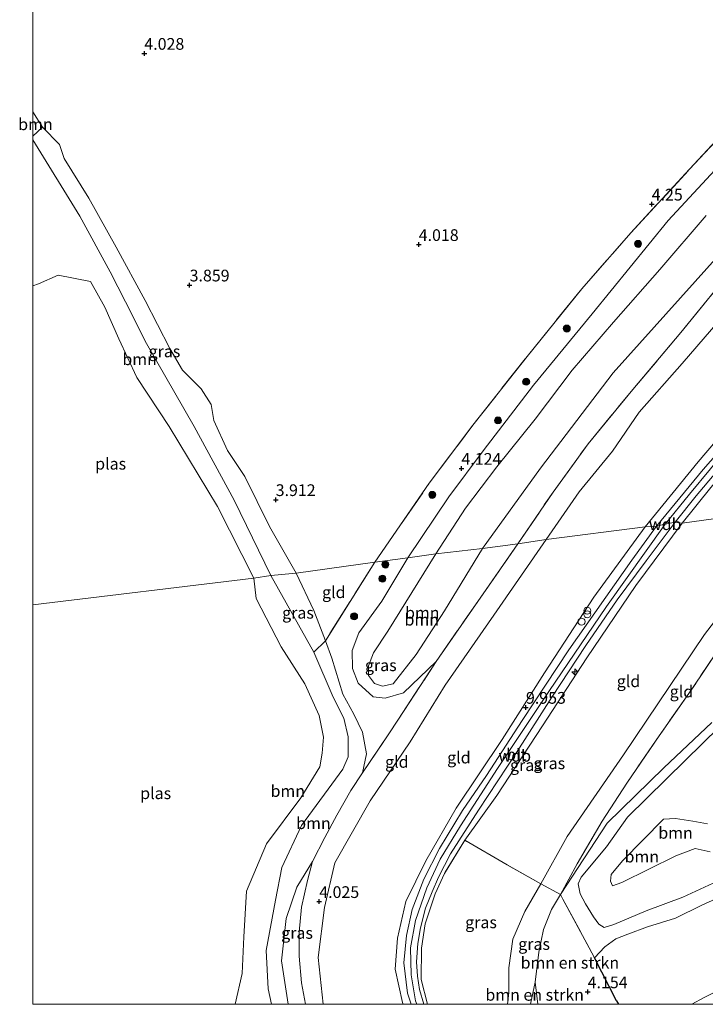
# Model space of a CAD drawing. Units: metres. Extents: x 149990 to 160005, y 424998 to 431251.
# Drawn here: x 149997 to 150143, y 425000 to 425210 of the extents above; entities that cross this region are included whole.
import ezdxf
from ezdxf.enums import TextEntityAlignment as Align

# ---------------------------------------------------------------- set-up
doc = ezdxf.new("R2010")
doc.units = ezdxf.units.M
doc.linetypes.add('IE-TERREINAFSCHEIDING', pattern=[10, 8, -2])
doc.layers.get('0').update_dxf_attribs({"lineweight": 25})
for name, color, linetype, lineweight in [('B-ME-AL-OVERIG-S-B1', 7, 'Continuous', 18), ('B-ME-GR-BOMENSTRUIKEN-GV-B6', 93, 'Continuous', 18), ('B-ME-GR-BOOM-GV-B6', 93, 'Continuous', 18), ('B-ME-GR-BOOM-S-B1', 93, 'Continuous', 18), ('B-ME-GW-HOOGTEPUNT-S-B1', 10, 'Continuous', 25), ('B-ME-GW-KRUINLIJN-L-B1', 93, 'Continuous', 18), ('B-ME-GW-TEENLIJN-L-B1', 93, 'Continuous', 18), ('B-ME-IE-GRASLAND-GV-B6', 93, 'Continuous', 18), ('B-ME-IE-GRONDWERKLIJN-GROND_INGERICHT-GV-B6', 253, 'Continuous', 18), ('B-ME-IE-HULPGEOMETRIE-L-B1', 53, 'Continuous', 18), ('B-ME-IE-INRICHTINGSELEMENT-S-B1', 253, 'Continuous', 18), ('B-ME-IE-TERREINAFSCHEIDING-DOORGANG-L-B1', 8, 'IE-TERREINAFSCHEIDING-KUNSTMATIG-OPEN', 18), ('B-ME-IE-TERREINAFSCHEIDING-HAAGRASTER-L-B1', 10, 'Continuous', 25), ('B-ME-IE-TERREINAFSCHEIDING-RASTERHEKWERK-L-B1', 8, 'IE-TERREINAFSCHEIDING', 18), ('B-ME-OG-WATER-GV-B6', 153, 'Continuous', 18), ('B-ME-VH-VERH_SOORT-BITUMEN-GV-B6', 8, 'IE-TERREINAFSCHEIDING-NATUURLIJK-HOUTWAL', 18)]:
    doc.layers.add(name, color=color, linetype=linetype, lineweight=lineweight)
doc.styles.add('NLCS-ISO', font='NLCS-ISO.TTF')
doc.linetypes.add('IE-TERREINAFSCHEIDING-KUNSTMATIG-OPEN', pattern='A,7,-1.5,[67,NLCS.SHX,S=0.75,R=0,X=0,Y=0],-1.5', length=10)
doc.linetypes.add('IE-TERREINAFSCHEIDING-NATUURLIJK-HOUTWAL', pattern='A,7,-1.5,[67,NLCS.SHX,S=0.75,R=45,X=0,Y=0],-1.5,7,-1.5,[70,NLCS.SHX,S=0.75,R=0,X=0,Y=0],-1.5', length=20)

# ---------------------------------------------------------------- blocks, each defined once
blk = doc.blocks.new('d39dz_FeatureWriter_4_9_FMEBLOCK3')
at = {"layer": 'B-ME-GW-TEENLIJN-L-B1'}
blk.add_line((-34.09, -6.46, 4.16), (-34.63, -1.76, 4.11), dxfattribs=at)
blk.add_polyline3d([(34.63, 4.08, 7.05), (31.81, 5.82, 5.48), (29.04, 6.46, 5.14), (24.94, 5.92, 4.9), (16.81, 3.17, 4.95), (10.06, -0.61, 4.96), (1.39, -5, 5), (-1.22, -6.46, 5)], dxfattribs=at)
blk = doc.blocks.new('d39dz_FeatureWriter_4_9_FMEBLOCK21')
at = {"layer": 'B-ME-GW-TEENLIJN-L-B1'}
blk.add_line((-34.09, -6.46, 4.16), (-34.63, -1.76, 4.11), dxfattribs=at)
blk.add_polyline3d([(34.63, 4.08, 7.05), (31.81, 5.82, 5.48), (29.04, 6.46, 5.14), (24.94, 5.92, 4.9), (16.81, 3.17, 4.95), (10.06, -0.61, 4.96), (1.39, -5, 5), (-1.22, -6.46, 5)], dxfattribs=at)
blk = doc.blocks.new('dtb')
blk.add_circle((0, 0), 0.75)
blk = doc.blocks.new('prullenbak')
for centre in [(-0.375, 0), (0.375, 0)]:
    blk.add_circle(centre, 0.75)
blk = doc.blocks.new('boom')
blk.add_hatch(color=256).paths.add_polyline_path([(-0.75, 0, 1), (0.75, 0, 1)])
blk.add_circle((0, 0), 0.75)
blk = doc.blocks.new('hecto')
for p, q in [((0, 0.625), (-0.625, 0)), ((0, -0.625), (0, 0.625)), ((-0.625, 0), (0.625, 0)), ((0.625, 0), (0, -0.625))]:
    blk.add_line(p, q)
blk = doc.blocks.new('hoogtepunt')
for p, q in [((-0.5, 0), (0.5, 0)), ((0, 0.5), (0, -0.5))]:
    blk.add_line(p, q)

msp = doc.modelspace()

# ---------------------------------------------------------------- linework, layer by layer
at = {"layer": 'B-ME-GR-BOMENSTRUIKEN-GV-B6'}
for points in [[(150107.72, 425000, 4.16), (150107.18, 425004.69, 4.11), (150107.95, 425011.1, 4.07), (150108.93, 425015.93, 4.03), (150110.66, 425020.19, 3.99), (150112.56, 425023.44, 3.96), (150113.05, 425022.43, 4.07), (150118.68, 425012.03, 4.24), (150119.83, 425009.92, 4.17), (150124.52, 425000.77, 4.47), (150124.92, 425000, 4.53), (150107.72, 425000, 4.16)], [(150107.72, 425000, 4.16), (150107.18, 425004.69, 4.11), (150107.95, 425011.1, 4.07), (150108.93, 425015.93, 4.03), (150110.66, 425020.19, 3.99), (150112.56, 425023.44, 3.96), (150113.05, 425022.43, 4.07), (150118.68, 425012.03, 4.24), (150119.83, 425009.92, 4.17), (150124.52, 425000.77, 4.47), (150124.92, 425000, 4.53), (150107.72, 425000, 4.16)], [(150106.19, 425000, 4.71), (150107.18, 425004.69, 4.11), (150107.72, 425000, 4.16), (150106.19, 425000, 4.71)], [(150106.19, 425000, 4.71), (150107.18, 425004.69, 4.11), (150107.72, 425000, 4.16), (150106.19, 425000, 4.71)]]:
    msp.add_polyline3d(points, dxfattribs=at)
at = {"layer": 'B-ME-GR-BOOM-GV-B6'}
for points in [[(150000, 425190.37, 3.54), (150002.09, 425187.11, 3.54), (150000, 425185.2, 3.26), (150000, 425190.37, 3.54)], [(150000, 425184.39, 3.22), (150010.04, 425168.08, 3.22), (150016.54, 425156.27, 3.22), (150019.78, 425149.85, 3.22), (150024.3, 425140.92, 3.22), (150034.43, 425123.27, 3.22), (150043, 425107.54, 3.22), (150050.76, 425091.43, 3.22), (150047.13, 425090.89, 3.22), (150039.39, 425106.16, 3.22), (150029.07, 425123.25, 3.22), (150022.23, 425133.7, 3.22), (150018.37, 425141.94, 3.22), (150015.42, 425148.7, 3.22), (150012.34, 425154.17, 3.22), (150005.4, 425155.5, 3.22), (150001.25, 425153.67, 3.22), (150000, 425153.23, 3.22), (150000, 425184.39, 3.22)], [(150143.64, 425168.27, 3), (150133.72, 425156.71, 3.01), (150123.88, 425145.48, 3), (150115.06, 425135.29, 3), (150107.12, 425124.8, 3), (150098.95, 425114.62, 2.94), (150092.31, 425105.83, 2.92), (150085.97, 425096.07, 2.92), (150079.97, 425095.26, 3.86), (150088.71, 425108.22, 3.88), (150096.03, 425118.05, 3.8), (150106.83, 425132.07, 3.83), (150119.29, 425147.3, 3.96), (150135.48, 425167.17, 4.17), (150147.31, 425179.89, 4.13)], [(150095.93, 425097.22, 3.07), (150085.97, 425096.07, 2.92), (150092.31, 425105.83, 2.92), (150098.95, 425114.62, 2.94), (150107.12, 425124.8, 3), (150115.06, 425135.29, 3), (150123.88, 425145.48, 3), (150133.72, 425156.71, 3.01), (150143.64, 425168.27, 3)], [(150146.9, 425160.43, 3.17), (150138.13, 425150.68, 3.17), (150123.82, 425134.66, 3.07), (150108.31, 425114.33, 3.08), (150095.93, 425097.22, 3.07)], [(150146.35, 425153.26, 4.01), (150138.18, 425143.29, 4.01), (150128.01, 425131.14, 4.01), (150118.43, 425119.56, 4.01), (150110.96, 425109.26, 4.01), (150103.49, 425098.24, 4.01), (150095.93, 425097.22, 3.07), (150108.31, 425114.33, 3.08), (150123.82, 425134.66, 3.07), (150138.13, 425150.68, 3.17), (150146.9, 425160.43, 3.17)], [(150079.97, 425095.26, 3.86), (150085.97, 425096.07, 2.92), (150075.72, 425079.61, 3.07), (150072.69, 425074.94, 3.07), (150071.59, 425072.19, 3.07), (150071.63, 425070.15, 3.07), (150072.92, 425068.43, 3.07), (150074.58, 425067.84, 3.07), (150076.86, 425068.37, 3.07), (150081.76, 425074.61, 3.07), (150087.83, 425083.9, 3.07), (150095.93, 425097.22, 3.07), (150103.49, 425098.24, 4.01), (150094.9, 425085.9, 4.06), (150086.05, 425073.15, 4.05), (150079.08, 425066.41, 3.95), (150075.19, 425065.32, 3.67), (150072.62, 425065.58, 3.58), (150069.41, 425068.51, 3.58), (150068.23, 425071.63, 3.66), (150068.12, 425075.44, 3.77), (150069.55, 425079.24, 3.86), (150074.46, 425086, 3.86), (150079.97, 425095.26, 3.86)], [(150076.86, 425068.37, 3.07), (150074.58, 425067.84, 3.07), (150072.92, 425068.43, 3.07), (150071.63, 425070.15, 3.07), (150071.59, 425072.19, 3.07), (150072.69, 425074.94, 3.07), (150075.72, 425079.61, 3.07), (150085.97, 425096.07, 2.92), (150095.93, 425097.22, 3.07), (150087.83, 425083.9, 3.07), (150081.76, 425074.61, 3.07), (150076.86, 425068.37, 3.07)], [(150043.21, 425000, 3.22), (150044.66, 425006.57, 3.22), (150045, 425014.38, 3.22), (150045.59, 425024.15, 3.22), (150049.84, 425034.22, 3.22), (150057.17, 425044.06, 3.22), (150061.26, 425050.67, 3.22), (150061.71, 425053.59, 3.22), (150062.04, 425056.96, 3.22), (150061.07, 425061.59, 3.22), (150058.04, 425068.38, 3.22), (150052.96, 425076.23, 3.22), (150047.69, 425086.58, 3.22), (150047.13, 425090.89, 3.22), (150050.76, 425091.43, 3.22), (150059.94, 425075.08, 3.22), (150064.07, 425065.48, 3.22), (150066.35, 425061.02, 3.22), (150067.28, 425057.03, 3.22), (150067.27, 425052.82, 3.22), (150066.15, 425050.15, 3.22), (150057.31, 425038.15, 3.22), (150053.12, 425029.17, 3.22), (150051.76, 425022.23, 3.22), (150049.77, 425011.5, 3.22), (150050.25, 425003.3, 3.22), (150050.9, 425000, 3.22), (150043.21, 425000, 3.22)], [(150043.21, 425000, 3.22), (150044.66, 425006.57, 3.22), (150045, 425014.38, 3.22), (150045.59, 425024.15, 3.22), (150049.84, 425034.22, 3.22), (150057.17, 425044.06, 3.22), (150061.26, 425050.67, 3.22), (150061.71, 425053.59, 3.22), (150062.04, 425056.96, 3.22), (150061.07, 425061.59, 3.22), (150058.04, 425068.38, 3.22), (150052.96, 425076.23, 3.22), (150047.69, 425086.58, 3.22), (150047.13, 425090.89, 3.22), (150050.76, 425091.43, 3.22), (150059.94, 425075.08, 3.22), (150064.07, 425065.48, 3.22), (150066.35, 425061.02, 3.22), (150067.28, 425057.03, 3.22), (150067.27, 425052.82, 3.22), (150066.15, 425050.15, 3.22), (150057.31, 425038.15, 3.22), (150053.12, 425029.17, 3.22), (150051.76, 425022.23, 3.22), (150049.77, 425011.5, 3.22), (150050.25, 425003.3, 3.22), (150050.9, 425000, 3.22), (150043.21, 425000, 3.22)], [(150050.9, 425000, 3.22), (150050.25, 425003.3, 3.22), (150049.77, 425011.5, 3.22), (150051.76, 425022.23, 3.22), (150053.12, 425029.17, 3.22), (150057.31, 425038.15, 3.22), (150066.15, 425050.15, 3.22), (150067.27, 425052.82, 3.22), (150067.28, 425057.03, 3.22), (150066.35, 425061.02, 3.22), (150064.07, 425065.48, 3.22), (150059.94, 425075.08, 3.22), (150062.41, 425077.5, 3.67), (150063.78, 425073.82, 3.64), (150066.13, 425066.18, 3.52), (150068.5, 425061.91, 3.65), (150070.35, 425058.08, 3.84), (150071.19, 425053.44, 3.99), (150070.32, 425049.37, 3.99), (150067.88, 425045.58, 4.08), (150064.87, 425040.35, 4.1), (150062.3, 425035.61, 4.1), (150059.69, 425030.45, 4.1), (150056.32, 425025.02, 4.17), (150054.08, 425018.29, 4.12), (150053.06, 425009.25, 4), (150054.46, 425000, 3.91), (150050.9, 425000, 3.22)], [(150050.9, 425000, 3.22), (150050.25, 425003.3, 3.22), (150049.77, 425011.5, 3.22), (150051.76, 425022.23, 3.22), (150053.12, 425029.17, 3.22), (150057.31, 425038.15, 3.22), (150066.15, 425050.15, 3.22), (150067.27, 425052.82, 3.22), (150067.28, 425057.03, 3.22), (150066.35, 425061.02, 3.22), (150064.07, 425065.48, 3.22), (150059.94, 425075.08, 3.22), (150062.41, 425077.5, 3.67), (150063.78, 425073.82, 3.64), (150066.13, 425066.18, 3.52), (150068.5, 425061.91, 3.65), (150070.35, 425058.08, 3.84), (150071.19, 425053.44, 3.99), (150070.32, 425049.37, 3.99), (150067.88, 425045.58, 4.08), (150064.87, 425040.35, 4.1), (150062.3, 425035.61, 4.1), (150059.69, 425030.45, 4.1), (150056.32, 425025.02, 4.17), (150054.08, 425018.29, 4.12), (150053.06, 425009.25, 4), (150054.46, 425000, 3.91), (150050.9, 425000, 3.22)], [(150148.64, 425023.82, 4.4), (150142.72, 425021.15, 4.4), (150137.09, 425018.34, 4.4), (150131.1, 425016.52, 4.37), (150126.9, 425014.93, 4.34), (150124.35, 425013.93, 4.34), (150121.98, 425012.25, 4.34), (150119.83, 425009.92, 4.17), (150118.68, 425012.03, 4.24), (150113.05, 425022.43, 4.07), (150112.56, 425023.44, 3.96), (150122.49, 425038.64, 3.78), (150134.56, 425050.41, 3.55), (150144.85, 425060.11, 3.67)], [(150146.38, 425059.11, 3.49), (150139.24, 425052.05, 3.49), (150126.84, 425039.92, 3.49), (150122.37, 425033.57, 3.49), (150116.97, 425027.11, 3.49), (150116.35, 425025.67, 3.49), (150116.76, 425023.58, 3.49), (150117.9, 425021.44, 3.49), (150119.62, 425018.67, 3.49), (150120.7, 425017.1, 3.49), (150121.9, 425016.41, 3.49), (150123.96, 425017, 3.49), (150130.84, 425019.92, 3.49), (150138.65, 425022.88, 3.49), (150146.97, 425026.66, 3.49)], [(150146.97, 425026.66, 3.49), (150138.65, 425022.88, 3.49), (150130.84, 425019.92, 3.49), (150123.96, 425017, 3.49), (150121.9, 425016.41, 3.49), (150120.7, 425017.1, 3.49), (150119.62, 425018.67, 3.49), (150117.9, 425021.44, 3.49), (150116.76, 425023.58, 3.49), (150116.35, 425025.67, 3.49), (150116.97, 425027.11, 3.49), (150122.37, 425033.57, 3.49), (150126.84, 425039.92, 3.49), (150139.24, 425052.05, 3.49), (150146.38, 425059.11, 3.49)], [(150134.54, 425039.47, 3.49), (150125.75, 425030.57, 3.49), (150123.34, 425027.68, 3.49), (150123.19, 425026.25, 3.49), (150123.61, 425025.26, 3.49), (150125.65, 425025.98, 3.49), (150137.18, 425031.68, 3.49), (150141.29, 425033.21, 3.49), (150144.48, 425032.51, 3.49)], [(150143.92, 425038.52, 3.49), (150140.74, 425039.07, 3.49), (150137.11, 425039.64, 3.49), (150134.54, 425039.47, 3.49)]]:
    msp.add_polyline3d(points, dxfattribs=at)
at = {"layer": 'B-ME-GW-KRUINLIJN-L-B1'}
for p, q in [((150134.86, 425102.38, 10.15), (150134.89, 425102.43, 10.15)), ((150107.18, 425004.69, 4.11), (150106.19, 425000, 4.71)), ((150107.18, 425004.69, 4.11), (150106.19, 425000, 4.71))]:
    msp.add_line(p, q, dxfattribs=at)
for points in [[(150233.62, 425246.54, 4.39), (150223.76, 425240.17, 4.18), (150214.8, 425234.82, 4.28), (150201.36, 425226.7, 4.28), (150187.59, 425216.34, 4.21), (150173.13, 425204.88, 4.02), (150160.25, 425192.83, 4.08), (150147.31, 425179.89, 4.13), (150135.48, 425167.17, 4.17), (150119.29, 425147.3, 3.96), (150106.83, 425132.07, 3.83), (150096.03, 425118.05, 3.8), (150088.71, 425108.22, 3.88), (150079.97, 425095.26, 3.86)], [(150130.61, 425101.86, 9.88), (150141.94, 425115.71, 9.75), (150154.67, 425130.62, 9.52), (150169.18, 425147.91, 9.91), (150179.45, 425158.61, 9.91), (150188.45, 425167.5, 9.86), (150199.2, 425176.86, 9.81), (150210, 425185.86, 9.81), (150222.73, 425195.05, 9.92), (150232.88, 425200.99, 9.92), (150244.8, 425207.81, 9.88), (150257.75, 425214.12, 9.87), (150270.9, 425219.6, 9.8), (150285.04, 425225.06, 9.84), (150298.88, 425229.94, 9.94), (150306.84, 425232.43, 9.84), (150313.31, 425234.72, 9.81)], [(150134.89, 425102.43, 10.15), (150140.05, 425108.83, 10.15), (150149.03, 425119.59, 10.18), (150157.88, 425129.75, 10.25), (150166.04, 425139.37, 10.2), (150174.42, 425148.88, 10.17), (150182.49, 425157.39, 10.13), (150189.97, 425164.97, 10.13), (150199.83, 425173.85, 10.13), (150211.29, 425183.02, 10.13), (150220.1, 425189.53, 10.13), (150232.46, 425197.5, 10.13), (150242.54, 425203.06, 10.19), (150253.84, 425208.9, 10.18), (150264.67, 425213.68, 10.18), (150276.55, 425218.72, 10.17), (150288.81, 425222.78, 10.16), (150300.16, 425226.81, 10.16), (150313.7, 425231.29, 10.09)], [(150247.02, 425203.02, 10.02), (150237.32, 425197.35, 9.86), (150225.29, 425189.92, 10.02), (150216.16, 425183.4, 9.98), (150207.96, 425177.37, 9.87), (150200.03, 425170.68, 9.91), (150193.88, 425165.29, 9.98), (150187.84, 425159.88, 9.98), (150181.55, 425153.25, 9.94), (150175.75, 425146.93, 9.94), (150168.36, 425138.23, 9.94), (150159.92, 425128.43, 9.94), (150151.06, 425117.91, 9.88), (150144.6, 425110.23, 9.9), (150138.48, 425102.66, 9.82)], [(150056.2, 425091.93, 3.64), (150050.48, 425101.88, 3.56), (150045.21, 425112.61, 3.57), (150041.54, 425118.16, 3.64), (150038.65, 425124.49, 3.63), (150038.07, 425127.92, 3.68), (150035.9, 425131.26, 3.68), (150031.98, 425135.26, 3.66), (150029.23, 425139.88, 3.58), (150024.02, 425150.15, 3.38), (150017.8, 425161.5, 3.46), (150011.95, 425171.92, 3.46), (150006.74, 425180.39, 3.5), (150005.7, 425183.4, 3.53), (150002.09, 425187.11, 3.54), (150000, 425190.37, 3.54)], [(150078.99, 425000, 9.97), (150078.84, 425000.41, 9.96), (150077.31, 425007.46, 9.91), (150077.83, 425014.09, 9.88), (150079.54, 425021.95, 9.88), (150083.86, 425030.59, 9.86), (150090.28, 425041.83, 9.86), (150100.1, 425056.46, 9.87), (150109.16, 425070.71, 9.89), (150119.65, 425086.83, 9.89), (150130.61, 425101.86, 9.88)], [(150078.99, 425000, 9.97), (150078.84, 425000.41, 9.96), (150077.31, 425007.46, 9.91), (150077.83, 425014.09, 9.88), (150079.54, 425021.95, 9.88), (150083.86, 425030.59, 9.86), (150090.28, 425041.83, 9.86), (150100.1, 425056.46, 9.87), (150109.16, 425070.71, 9.89), (150119.65, 425086.83, 9.89), (150130.61, 425101.86, 9.88)], [(150081.91, 425000, 10.15), (150081.64, 425000.73, 10.15), (150080.73, 425006.31, 10.15), (150080.55, 425012.05, 10.15), (150081.61, 425017.85, 10.15), (150084.02, 425024.82, 10.13), (150086.87, 425030.97, 10.11), (150091.24, 425038.08, 10.11), (150099.1, 425050.29, 10.11), (150110.04, 425066.7, 10.12), (150122.33, 425084.88, 10.14), (150134.86, 425102.38, 10.15)], [(150081.91, 425000, 10.15), (150081.64, 425000.73, 10.15), (150080.73, 425006.31, 10.15), (150080.55, 425012.05, 10.15), (150081.61, 425017.85, 10.15), (150084.02, 425024.82, 10.13), (150086.87, 425030.97, 10.11), (150091.24, 425038.08, 10.11), (150099.1, 425050.29, 10.11), (150110.04, 425066.7, 10.12), (150122.33, 425084.88, 10.14), (150134.86, 425102.38, 10.15)], [(150138.48, 425102.66, 9.82), (150128.61, 425089.35, 9.82), (150118.17, 425073.89, 9.82), (150108.74, 425059.38, 9.81), (150098.97, 425044.52, 9.72), (150092.12, 425034.99, 9.94)], [(150079.97, 425095.26, 3.86), (150074.46, 425086, 3.86), (150069.55, 425079.24, 3.86), (150068.12, 425075.44, 3.77), (150068.23, 425071.63, 3.66), (150069.41, 425068.51, 3.58), (150072.62, 425065.58, 3.58), (150075.19, 425065.32, 3.67), (150079.08, 425066.41, 3.95), (150086.05, 425073.15, 4.05)], [(150070.32, 425049.37, 3.99), (150071.19, 425053.44, 3.99), (150070.35, 425058.08, 3.84), (150068.5, 425061.91, 3.65), (150066.13, 425066.18, 3.52), (150063.78, 425073.82, 3.64), (150062.41, 425077.5, 3.67), (150059.97, 425083.99, 3.72), (150056.2, 425091.93, 3.64)], [(150112.56, 425023.44, 3.96), (150122.49, 425038.64, 3.78), (150134.56, 425050.41, 3.55), (150144.85, 425060.11, 3.67)], [(150119.83, 425009.92, 4.17), (150121.98, 425012.25, 4.34), (150124.35, 425013.93, 4.34), (150126.9, 425014.93, 4.34), (150131.1, 425016.52, 4.37), (150137.09, 425018.34, 4.4), (150142.72, 425021.15, 4.4), (150148.64, 425023.82, 4.4), (150154.74, 425027.54, 4.36), (150160.89, 425031.42, 4.35), (150167.37, 425034.96, 4.35), (150174.96, 425038.61, 4.46), (150180.65, 425042.38, 4.62), (150185.63, 425045.44, 4.67), (150188.84, 425047.38, 4.64), (150197.94, 425053.65, 4.3)], [(150059.69, 425030.45, 4.1), (150056.32, 425025.02, 4.17), (150054.08, 425018.29, 4.12), (150053.06, 425009.25, 4), (150054.46, 425000, 3.91)], [(150059.69, 425030.45, 4.1), (150056.32, 425025.02, 4.17), (150054.08, 425018.29, 4.12), (150053.06, 425009.25, 4), (150054.46, 425000, 3.91)]]:
    msp.add_polyline3d(points, dxfattribs=at)
at = {"layer": 'B-ME-GW-TEENLIJN-L-B1'}
for points in [[(150085.97, 425096.07, 2.92), (150092.31, 425105.83, 2.92), (150098.95, 425114.62, 2.94), (150107.12, 425124.8, 3), (150115.06, 425135.29, 3), (150123.88, 425145.48, 3), (150133.72, 425156.71, 3.01), (150143.64, 425168.27, 3)], [(150146.9, 425160.43, 3.17), (150138.13, 425150.68, 3.17), (150123.82, 425134.66, 3.07), (150108.31, 425114.33, 3.08), (150095.93, 425097.22, 3.07)], [(150147.9, 425147.53, 4.23), (150138.53, 425136.68, 4.16), (150129.35, 425126.31, 4), (150123.61, 425118.01, 4.08), (150116.53, 425109.32, 4.13), (150109.47, 425099.17, 4.09)], [(150143.26, 425078.88, 4.06), (150155.11, 425094.33, 4.16), (150164.65, 425106.28, 4.16)], [(150109.47, 425099.17, 4.09), (150098.36, 425082.99, 4.08), (150087.94, 425068.09, 4.08), (150080.51, 425055.99, 4.08), (150071.98, 425043.38, 4.08), (150064.45, 425030.2, 4.08), (150062.23, 425020.65, 4.08), (150060.88, 425009.99, 4.08), (150061.93, 425000, 4.08)], [(150109.47, 425099.17, 4.09), (150098.36, 425082.99, 4.08), (150087.94, 425068.09, 4.08), (150080.51, 425055.99, 4.08), (150071.98, 425043.38, 4.08), (150064.45, 425030.2, 4.08), (150062.23, 425020.65, 4.08), (150060.88, 425009.99, 4.08), (150061.93, 425000, 4.08)], [(150095.93, 425097.22, 3.07), (150087.83, 425083.9, 3.07), (150081.76, 425074.61, 3.07), (150076.86, 425068.37, 3.07), (150074.58, 425067.84, 3.07), (150072.92, 425068.43, 3.07), (150071.63, 425070.15, 3.07), (150071.59, 425072.19, 3.07), (150072.69, 425074.94, 3.07), (150075.72, 425079.61, 3.07), (150085.97, 425096.07, 2.92)], [(150101.28, 425000, 4.61), (150101.56, 425002.49, 4.33), (150101.55, 425007.76, 4.08), (150102.36, 425013.88, 3.99), (150104.95, 425019.77, 3.99), (150108.36, 425025.71, 4.14), (150114, 425035.81, 4.14), (150125.96, 425053.21, 4), (150143.26, 425078.88, 4.06)], [(150101.28, 425000, 4.61), (150101.56, 425002.49, 4.33), (150101.55, 425007.76, 4.08), (150102.36, 425013.88, 3.99), (150104.95, 425019.77, 3.99), (150108.36, 425025.71, 4.14), (150114, 425035.81, 4.14), (150125.96, 425053.21, 4), (150143.26, 425078.88, 4.06)]]:
    msp.add_polyline3d(points, dxfattribs=at)
at = {"layer": 'B-ME-IE-GRASLAND-GV-B6'}
for points in [[(150072.93, 425094.33, 3.97), (150084.58, 425111.15, 3.99), (150093.86, 425123.54, 4.07), (150105.44, 425138.2, 4.07), (150117.08, 425152.61, 4.07), (150127.57, 425164.54, 4.11), (150140.06, 425178.1, 4.19), (150150.54, 425189.39, 4.19)], [(150000, 425185.2, 3.26), (150002.09, 425187.11, 3.54), (150005.7, 425183.4, 3.53), (150006.74, 425180.39, 3.5), (150011.95, 425171.92, 3.46), (150017.8, 425161.5, 3.46), (150024.02, 425150.15, 3.38), (150029.23, 425139.88, 3.58), (150031.98, 425135.26, 3.66), (150035.9, 425131.26, 3.68), (150038.07, 425127.92, 3.68), (150038.65, 425124.49, 3.63), (150041.54, 425118.16, 3.64), (150045.21, 425112.61, 3.57), (150050.48, 425101.88, 3.56), (150056.2, 425091.93, 3.64), (150050.76, 425091.43, 3.22), (150043, 425107.54, 3.22), (150034.43, 425123.27, 3.22), (150024.3, 425140.92, 3.22), (150019.78, 425149.85, 3.22), (150016.54, 425156.27, 3.22), (150010.04, 425168.08, 3.22), (150000, 425184.39, 3.22), (150000, 425185.2, 3.26)], [(150147.31, 425179.89, 4.13), (150135.48, 425167.17, 4.17), (150119.29, 425147.3, 3.96), (150106.83, 425132.07, 3.83), (150096.03, 425118.05, 3.8), (150088.71, 425108.22, 3.88), (150079.97, 425095.26, 3.86), (150072.93, 425094.33, 3.97)], [(150153.4, 425125.98, 10.04), (150142.98, 425114.1, 10.07), (150133.03, 425102.01, 10.07), (150130.61, 425101.86, 9.88), (150141.94, 425115.71, 9.75), (150154.67, 425130.62, 9.52)], [(150144.6, 425110.23, 9.9), (150138.48, 425102.66, 9.82), (150136.98, 425102.81, 10.08), (150141.51, 425108.46, 10.08), (150149.26, 425117.64, 10.06)], [(150078.99, 425000, 9.97), (150078.84, 425000.41, 9.96), (150077.31, 425007.46, 9.91), (150077.83, 425014.09, 9.88), (150079.54, 425021.95, 9.88), (150083.86, 425030.59, 9.86), (150090.28, 425041.83, 9.86), (150100.1, 425056.46, 9.87), (150109.16, 425070.71, 9.89), (150119.65, 425086.83, 9.89), (150130.61, 425101.86, 9.88), (150133.03, 425102.01, 10.07), (150127.76, 425094.76, 10.01), (150114.36, 425075.64, 10.01), (150104.36, 425060.5, 10.01), (150096.75, 425048.8, 10.01), (150091.65, 425041.31, 10.01), (150086.75, 425033.21, 10), (150083.43, 425026.7, 10), (150080.92, 425020.24, 10.03), (150079.74, 425014.67, 10.03), (150079.18, 425008.86, 10.03), (150079.95, 425002.41, 10.04), (150080.7, 425000, 10.04), (150078.99, 425000, 9.97)], [(150078.99, 425000, 9.97), (150078.84, 425000.41, 9.96), (150077.31, 425007.46, 9.91), (150077.83, 425014.09, 9.88), (150079.54, 425021.95, 9.88), (150083.86, 425030.59, 9.86), (150090.28, 425041.83, 9.86), (150100.1, 425056.46, 9.87), (150109.16, 425070.71, 9.89), (150119.65, 425086.83, 9.89), (150130.61, 425101.86, 9.88), (150133.03, 425102.01, 10.07), (150127.76, 425094.76, 10.01), (150114.36, 425075.64, 10.01), (150104.36, 425060.5, 10.01), (150096.75, 425048.8, 10.01), (150091.65, 425041.31, 10.01), (150086.75, 425033.21, 10), (150083.43, 425026.7, 10), (150080.92, 425020.24, 10.03), (150079.74, 425014.67, 10.03), (150079.18, 425008.86, 10.03), (150079.95, 425002.41, 10.04), (150080.7, 425000, 10.04), (150078.99, 425000, 9.97)], [(150083.39, 425000, 9.93), (150082.51, 425003.16, 9.95), (150082.05, 425006.01, 9.99), (150081.85, 425009.08, 9.99), (150082.13, 425012.99, 9.99), (150082.69, 425016.34, 9.99), (150083.79, 425020.53, 9.99), (150085.19, 425024.01, 9.99), (150086.57, 425027.15, 9.99), (150089.1, 425032.11, 9.99), (150095.1, 425041.41, 9.99), (150103.28, 425053.94, 10.01), (150110.69, 425065.51, 10.04), (150117.96, 425076.54, 10.06), (150124.61, 425086.29, 10.07), (150130.8, 425094.56, 10.07), (150136.98, 425102.81, 10.08), (150138.48, 425102.66, 9.82), (150128.61, 425089.35, 9.82), (150118.17, 425073.89, 9.82), (150108.74, 425059.38, 9.81), (150098.97, 425044.52, 9.72), (150092.12, 425034.99, 9.94), (150087.81, 425027.91, 10.01), (150085.8, 425023.54, 10), (150083.72, 425017.15, 9.96), (150082.92, 425011.99, 9.83), (150082.87, 425005.27, 9.82), (150084.19, 425000, 9.87), (150083.39, 425000, 9.93)], [(150083.39, 425000, 9.93), (150082.51, 425003.16, 9.95), (150082.05, 425006.01, 9.99), (150081.85, 425009.08, 9.99), (150082.13, 425012.99, 9.99), (150082.69, 425016.34, 9.99), (150083.79, 425020.53, 9.99), (150085.19, 425024.01, 9.99), (150086.57, 425027.15, 9.99), (150089.1, 425032.11, 9.99), (150095.1, 425041.41, 9.99), (150103.28, 425053.94, 10.01), (150110.69, 425065.51, 10.04), (150117.96, 425076.54, 10.06), (150124.61, 425086.29, 10.07), (150130.8, 425094.56, 10.07), (150136.98, 425102.81, 10.08), (150138.48, 425102.66, 9.82), (150128.61, 425089.35, 9.82), (150118.17, 425073.89, 9.82), (150108.74, 425059.38, 9.81), (150098.97, 425044.52, 9.72), (150092.12, 425034.99, 9.94), (150087.81, 425027.91, 10.01), (150085.8, 425023.54, 10), (150083.72, 425017.15, 9.96), (150082.92, 425011.99, 9.83), (150082.87, 425005.27, 9.82), (150084.19, 425000, 9.87), (150083.39, 425000, 9.93)], [(150072.93, 425094.33, 3.97), (150079.97, 425095.26, 3.86), (150074.46, 425086, 3.86), (150069.55, 425079.24, 3.86), (150068.12, 425075.44, 3.77), (150068.23, 425071.63, 3.66), (150069.41, 425068.51, 3.58), (150072.62, 425065.58, 3.58), (150075.19, 425065.32, 3.67), (150079.08, 425066.41, 3.95), (150086.05, 425073.15, 4.05), (150078.01, 425060.79, 3.99), (150075.78, 425057.47, 3.99), (150070.32, 425049.37, 3.99), (150071.19, 425053.44, 3.99), (150070.35, 425058.08, 3.84), (150068.5, 425061.91, 3.65), (150066.13, 425066.18, 3.52), (150063.78, 425073.82, 3.64), (150062.41, 425077.5, 3.67), (150072.93, 425094.33, 3.97)], [(150062.41, 425077.5, 3.67), (150059.94, 425075.08, 3.22), (150050.76, 425091.43, 3.22), (150056.2, 425091.93, 3.64), (150059.97, 425083.99, 3.72), (150062.41, 425077.5, 3.67)], [(150084.19, 425000, 9.87), (150082.87, 425005.27, 9.82), (150082.92, 425011.99, 9.83), (150083.72, 425017.15, 9.96), (150085.8, 425023.54, 10), (150087.81, 425027.91, 10.01), (150092.12, 425034.99, 9.94), (150101.2, 425029.75, 6.3), (150108.36, 425025.71, 4.14), (150104.95, 425019.77, 3.99), (150102.36, 425013.88, 3.99), (150101.55, 425007.76, 4.08), (150101.56, 425002.49, 4.33), (150101.28, 425000, 4.61), (150084.19, 425000, 9.87)], [(150084.19, 425000, 9.87), (150082.87, 425005.27, 9.82), (150082.92, 425011.99, 9.83), (150083.72, 425017.15, 9.96), (150085.8, 425023.54, 10), (150087.81, 425027.91, 10.01), (150092.12, 425034.99, 9.94), (150101.2, 425029.75, 6.3), (150108.36, 425025.71, 4.14), (150104.95, 425019.77, 3.99), (150102.36, 425013.88, 3.99), (150101.55, 425007.76, 4.08), (150101.56, 425002.49, 4.33), (150101.28, 425000, 4.61), (150084.19, 425000, 9.87)], [(150054.46, 425000, 3.91), (150053.06, 425009.25, 4), (150054.08, 425018.29, 4.12), (150056.32, 425025.02, 4.17), (150059.69, 425030.45, 4.1), (150058.62, 425026.42, 4.1), (150057.33, 425020.75, 4.1), (150056.84, 425015.4, 4.1), (150056.85, 425010.24, 4.1), (150057.3, 425004.57, 4.1), (150058.18, 425000, 4.1), (150054.46, 425000, 3.91)], [(150054.46, 425000, 3.91), (150053.06, 425009.25, 4), (150054.08, 425018.29, 4.12), (150056.32, 425025.02, 4.17), (150059.69, 425030.45, 4.1), (150058.62, 425026.42, 4.1), (150057.33, 425020.75, 4.1), (150056.84, 425015.4, 4.1), (150056.85, 425010.24, 4.1), (150057.3, 425004.57, 4.1), (150058.18, 425000, 4.1), (150054.46, 425000, 3.91)], [(150101.28, 425000, 4.61), (150101.56, 425002.49, 4.33), (150101.55, 425007.76, 4.08), (150102.36, 425013.88, 3.99), (150104.95, 425019.77, 3.99), (150108.36, 425025.71, 4.14), (150112.56, 425023.44, 3.96), (150110.66, 425020.19, 3.99), (150108.93, 425015.93, 4.03), (150107.95, 425011.1, 4.07), (150107.18, 425004.69, 4.11), (150106.19, 425000, 4.71), (150101.28, 425000, 4.61)], [(150101.28, 425000, 4.61), (150101.56, 425002.49, 4.33), (150101.55, 425007.76, 4.08), (150102.36, 425013.88, 3.99), (150104.95, 425019.77, 3.99), (150108.36, 425025.71, 4.14), (150112.56, 425023.44, 3.96), (150110.66, 425020.19, 3.99), (150108.93, 425015.93, 4.03), (150107.95, 425011.1, 4.07), (150107.18, 425004.69, 4.11), (150106.19, 425000, 4.71), (150101.28, 425000, 4.61)], [(150140.59, 425000, 5), (150143.2, 425001.45, 5), (150151.86, 425005.84, 4.96), (150158.62, 425009.62, 4.95), (150166.74, 425012.37, 4.9), (150170.84, 425012.91, 5.14), (150173.62, 425012.28, 5.48), (150176.43, 425010.53, 7.05), (150176.74, 425009.48, 7.78), (150177.11, 425009.56, 7.78), (150177.51, 425008.22, 8.89), (150171.33, 425005.73, 8.83), (150163.81, 425002.89, 8.83), (150158.86, 425000, 8.9), (150140.59, 425000, 5)], [(150140.59, 425000, 5), (150143.2, 425001.45, 5), (150151.86, 425005.84, 4.96), (150158.62, 425009.62, 4.95), (150166.74, 425012.37, 4.9), (150170.84, 425012.91, 5.14), (150173.62, 425012.28, 5.48), (150176.43, 425010.53, 7.05), (150176.74, 425009.48, 7.78), (150177.11, 425009.56, 7.78), (150177.51, 425008.22, 8.89), (150171.33, 425005.73, 8.83), (150163.81, 425002.89, 8.83), (150158.86, 425000, 8.9), (150140.59, 425000, 5)]]:
    msp.add_polyline3d(points, dxfattribs=at)
at = {"layer": 'B-ME-IE-GRONDWERKLIJN-GROND_INGERICHT-GV-B6'}
for points in [[(150150.54, 425189.39, 4.19), (150140.06, 425178.1, 4.19), (150127.57, 425164.54, 4.11), (150117.08, 425152.61, 4.07), (150105.44, 425138.2, 4.07), (150093.86, 425123.54, 4.07), (150084.58, 425111.15, 3.99), (150072.93, 425094.33, 3.97), (150056.2, 425091.93, 3.64), (150050.48, 425101.88, 3.56), (150045.21, 425112.61, 3.57), (150041.54, 425118.16, 3.64), (150038.65, 425124.49, 3.63), (150038.07, 425127.92, 3.68), (150035.9, 425131.26, 3.68), (150031.98, 425135.26, 3.66), (150029.23, 425139.88, 3.58), (150024.02, 425150.15, 3.38), (150017.8, 425161.5, 3.46), (150011.95, 425171.92, 3.46), (150006.74, 425180.39, 3.5), (150005.7, 425183.4, 3.53), (150002.09, 425187.11, 3.54), (150000, 425190.37, 3.54), (150000, 425261.64, 4.25)], [(150147.9, 425147.53, 4.23), (150138.53, 425136.68, 4.16), (150129.35, 425126.31, 4), (150123.61, 425118.01, 4.08), (150116.53, 425109.32, 4.13), (150109.47, 425099.17, 4.09), (150103.49, 425098.24, 4.01), (150110.96, 425109.26, 4.01), (150118.43, 425119.56, 4.01), (150128.01, 425131.14, 4.01), (150138.18, 425143.29, 4.01), (150146.35, 425153.26, 4.01)], [(150154.67, 425130.62, 9.52), (150141.94, 425115.71, 9.75), (150130.61, 425101.86, 9.88), (150109.47, 425099.17, 4.09), (150116.53, 425109.32, 4.13), (150123.61, 425118.01, 4.08), (150129.35, 425126.31, 4), (150138.53, 425136.68, 4.16), (150147.9, 425147.53, 4.23)], [(150164.65, 425106.28, 4.16), (150138.48, 425102.66, 9.82), (150144.6, 425110.23, 9.9)], [(150143.26, 425078.88, 4.06), (150125.96, 425053.21, 4), (150114, 425035.81, 4.14), (150108.36, 425025.71, 4.14), (150101.2, 425029.75, 6.3), (150092.12, 425034.99, 9.94), (150098.97, 425044.52, 9.72), (150108.74, 425059.38, 9.81), (150118.17, 425073.89, 9.82), (150128.61, 425089.35, 9.82), (150138.48, 425102.66, 9.82), (150164.65, 425106.28, 4.16), (150155.11, 425094.33, 4.16), (150143.26, 425078.88, 4.06)], [(150112.56, 425023.44, 3.96), (150108.36, 425025.71, 4.14), (150114, 425035.81, 4.14), (150125.96, 425053.21, 4), (150143.26, 425078.88, 4.06), (150155.11, 425094.33, 4.16), (150164.65, 425106.28, 4.16), (150171.03, 425107.21, 4.16), (150163.51, 425098.01, 4.03), (150155.78, 425088.43, 3.97), (150146.98, 425076.73, 4.07), (150140.39, 425066.98, 4.06), (150133.56, 425057.24, 4), (150126.71, 425047.16, 3.95), (150121.45, 425039.08, 3.88), (150116.09, 425029.98, 3.88), (150112.56, 425023.44, 3.96)], [(150061.93, 425000, 4.08), (150060.88, 425009.99, 4.08), (150062.23, 425020.65, 4.08), (150064.45, 425030.2, 4.08), (150071.98, 425043.38, 4.08), (150080.51, 425055.99, 4.08), (150087.94, 425068.09, 4.08), (150098.36, 425082.99, 4.08), (150109.47, 425099.17, 4.09), (150130.61, 425101.86, 9.88), (150119.65, 425086.83, 9.89), (150109.16, 425070.71, 9.89), (150100.1, 425056.46, 9.87), (150090.28, 425041.83, 9.86), (150083.86, 425030.59, 9.86), (150079.54, 425021.95, 9.88), (150077.83, 425014.09, 9.88), (150077.31, 425007.46, 9.91), (150078.84, 425000.41, 9.96), (150078.99, 425000, 9.97), (150061.93, 425000, 4.08)], [(150061.93, 425000, 4.08), (150060.88, 425009.99, 4.08), (150062.23, 425020.65, 4.08), (150064.45, 425030.2, 4.08), (150071.98, 425043.38, 4.08), (150080.51, 425055.99, 4.08), (150087.94, 425068.09, 4.08), (150098.36, 425082.99, 4.08), (150109.47, 425099.17, 4.09), (150130.61, 425101.86, 9.88), (150119.65, 425086.83, 9.89), (150109.16, 425070.71, 9.89), (150100.1, 425056.46, 9.87), (150090.28, 425041.83, 9.86), (150083.86, 425030.59, 9.86), (150079.54, 425021.95, 9.88), (150077.83, 425014.09, 9.88), (150077.31, 425007.46, 9.91), (150078.84, 425000.41, 9.96), (150078.99, 425000, 9.97), (150061.93, 425000, 4.08)], [(150058.18, 425000, 4.1), (150057.3, 425004.57, 4.1), (150056.85, 425010.24, 4.1), (150056.84, 425015.4, 4.1), (150057.33, 425020.75, 4.1), (150058.62, 425026.42, 4.1), (150059.69, 425030.45, 4.1), (150062.3, 425035.61, 4.1), (150064.87, 425040.35, 4.1), (150067.88, 425045.58, 4.08), (150070.32, 425049.37, 3.99), (150075.78, 425057.47, 3.99), (150078.01, 425060.79, 3.99), (150086.05, 425073.15, 4.05), (150094.9, 425085.9, 4.06), (150103.49, 425098.24, 4.01), (150109.47, 425099.17, 4.09), (150098.36, 425082.99, 4.08), (150087.94, 425068.09, 4.08), (150080.51, 425055.99, 4.08), (150071.98, 425043.38, 4.08), (150064.45, 425030.2, 4.08), (150062.23, 425020.65, 4.08), (150060.88, 425009.99, 4.08), (150061.93, 425000, 4.08), (150058.18, 425000, 4.1)], [(150058.18, 425000, 4.1), (150057.3, 425004.57, 4.1), (150056.85, 425010.24, 4.1), (150056.84, 425015.4, 4.1), (150057.33, 425020.75, 4.1), (150058.62, 425026.42, 4.1), (150059.69, 425030.45, 4.1), (150062.3, 425035.61, 4.1), (150064.87, 425040.35, 4.1), (150067.88, 425045.58, 4.08), (150070.32, 425049.37, 3.99), (150075.78, 425057.47, 3.99), (150078.01, 425060.79, 3.99), (150086.05, 425073.15, 4.05), (150094.9, 425085.9, 4.06), (150103.49, 425098.24, 4.01), (150109.47, 425099.17, 4.09), (150098.36, 425082.99, 4.08), (150087.94, 425068.09, 4.08), (150080.51, 425055.99, 4.08), (150071.98, 425043.38, 4.08), (150064.45, 425030.2, 4.08), (150062.23, 425020.65, 4.08), (150060.88, 425009.99, 4.08), (150061.93, 425000, 4.08), (150058.18, 425000, 4.1)], [(150056.2, 425091.93, 3.64), (150072.93, 425094.33, 3.97), (150062.41, 425077.5, 3.67), (150059.97, 425083.99, 3.72), (150056.2, 425091.93, 3.64)], [(150144.85, 425060.11, 3.67), (150134.56, 425050.41, 3.55), (150122.49, 425038.64, 3.78), (150112.56, 425023.44, 3.96), (150116.09, 425029.98, 3.88), (150121.45, 425039.08, 3.88), (150126.71, 425047.16, 3.95), (150133.56, 425057.24, 4), (150140.39, 425066.98, 4.06), (150146.98, 425076.73, 4.07)], [(150124.92, 425000, 4.53), (150124.52, 425000.77, 4.47), (150119.83, 425009.92, 4.17), (150121.98, 425012.25, 4.34), (150124.35, 425013.93, 4.34), (150126.9, 425014.93, 4.34), (150131.1, 425016.52, 4.37), (150137.09, 425018.34, 4.4), (150142.72, 425021.15, 4.4), (150148.64, 425023.82, 4.4)], [(150124.92, 425000, 4.53), (150124.52, 425000.77, 4.47), (150119.83, 425009.92, 4.17), (150121.98, 425012.25, 4.34), (150124.35, 425013.93, 4.34), (150126.9, 425014.93, 4.34), (150131.1, 425016.52, 4.37), (150137.09, 425018.34, 4.4), (150142.72, 425021.15, 4.4), (150148.64, 425023.82, 4.4)], [(150151.86, 425005.84, 4.96), (150143.2, 425001.45, 5), (150140.59, 425000, 5), (150124.92, 425000, 4.53)], [(150151.86, 425005.84, 4.96), (150143.2, 425001.45, 5), (150140.59, 425000, 5), (150124.92, 425000, 4.53)]]:
    msp.add_polyline3d(points, dxfattribs=at)
at = {"layer": 'B-ME-IE-HULPGEOMETRIE-L-B1'}
msp.add_polyline3d([(150000, 425085.22, 3.22), (150047.13, 425090.89, 3.22), (150050.76, 425091.43, 3.22), (150056.2, 425091.93, 3.64), (150072.93, 425094.33, 3.97), (150079.97, 425095.26, 3.86), (150085.97, 425096.07, 2.92), (150095.93, 425097.22, 3.07), (150103.49, 425098.24, 4.01), (150109.47, 425099.17, 4.09), (150130.61, 425101.86, 9.88), (150133.03, 425102.01, 10.07), (150134.86, 425102.38, 10.15), (150136.98, 425102.81, 10.08), (150138.48, 425102.66, 9.82), (150164.65, 425106.28, 4.16)], dxfattribs=at)
at = {"layer": 'B-ME-IE-TERREINAFSCHEIDING-DOORGANG-L-B1'}
for p, q in [((150078.01, 425060.79, 3.99), (150075.78, 425057.47, 3.99)), ((150112.56, 425023.44, 3.96), (150108.36, 425025.71, 4.14))]:
    msp.add_line(p, q, dxfattribs=at)
at = {"layer": 'B-ME-IE-TERREINAFSCHEIDING-HAAGRASTER-L-B1'}
for q in [(150119.83, 425009.92, 4.17), (150124.92, 425000, 4.53), (150124.92, 425000, 4.53)]:
    msp.add_line((150124.52, 425000.77, 4.47), q, dxfattribs=at)
at = {"layer": 'B-ME-IE-TERREINAFSCHEIDING-RASTERHEKWERK-L-B1'}
for p, q in [((150078.01, 425060.79, 3.99), (150086.05, 425073.15, 4.05)), ((150070.32, 425049.37, 3.99), (150075.78, 425057.47, 3.99))]:
    msp.add_line(p, q, dxfattribs=at)
for points in [[(150072.93, 425094.33, 3.97), (150084.58, 425111.15, 3.99), (150093.86, 425123.54, 4.07), (150105.44, 425138.2, 4.07), (150117.08, 425152.61, 4.07), (150127.57, 425164.54, 4.11), (150140.06, 425178.1, 4.19), (150150.54, 425189.39, 4.19), (150161.83, 425200.13, 4.24), (150174.07, 425210.69, 4.28), (150185.78, 425219.97, 4.29), (150195.27, 425227.23, 4.37), (150202.55, 425232.31, 4.37), (150210.51, 425237.63, 4.4), (150218.3, 425242.18, 4.18), (150233.62, 425246.54, 4.39)], [(150103.49, 425098.24, 4.01), (150110.96, 425109.26, 4.01), (150118.43, 425119.56, 4.01), (150128.01, 425131.14, 4.01), (150138.18, 425143.29, 4.01), (150146.35, 425153.26, 4.01), (150157.1, 425164.82, 4.01), (150163.87, 425172.02, 4.01), (150172.58, 425181.22, 4.01), (150179.84, 425187.81, 4.01), (150187.24, 425194.15, 4.01), (150197.03, 425201.58, 4.01), (150207.24, 425208.97, 4.01)], [(150171.03, 425107.21, 4.16), (150163.51, 425098.01, 4.03), (150155.78, 425088.43, 3.97), (150146.98, 425076.73, 4.07), (150140.39, 425066.98, 4.06), (150133.56, 425057.24, 4), (150126.71, 425047.16, 3.95), (150121.45, 425039.08, 3.88), (150116.09, 425029.98, 3.88), (150112.56, 425023.44, 3.96)], [(150086.05, 425073.15, 4.05), (150094.9, 425085.9, 4.06), (150103.49, 425098.24, 4.01)], [(150072.93, 425094.33, 3.97), (150062.41, 425077.5, 3.67), (150059.94, 425075.08, 3.22)], [(150059.69, 425030.45, 4.1), (150062.3, 425035.61, 4.1), (150064.87, 425040.35, 4.1), (150067.88, 425045.58, 4.08), (150070.32, 425049.37, 3.99)], [(150092.12, 425034.99, 9.94), (150087.81, 425027.91, 10.01), (150085.8, 425023.54, 10), (150083.72, 425017.15, 9.96), (150082.92, 425011.99, 9.83), (150082.87, 425005.27, 9.82), (150084.19, 425000, 9.87)], [(150092.12, 425034.99, 9.94), (150087.81, 425027.91, 10.01), (150085.8, 425023.54, 10), (150083.72, 425017.15, 9.96), (150082.92, 425011.99, 9.83), (150082.87, 425005.27, 9.82), (150084.19, 425000, 9.87)], [(150108.36, 425025.71, 4.14), (150101.2, 425029.75, 6.3), (150092.12, 425034.99, 9.94)], [(150058.18, 425000, 4.1), (150057.3, 425004.57, 4.1), (150056.85, 425010.24, 4.1), (150056.84, 425015.4, 4.1), (150057.33, 425020.75, 4.1), (150058.62, 425026.42, 4.1), (150059.69, 425030.45, 4.1)], [(150058.18, 425000, 4.1), (150057.3, 425004.57, 4.1), (150056.85, 425010.24, 4.1), (150056.84, 425015.4, 4.1), (150057.33, 425020.75, 4.1), (150058.62, 425026.42, 4.1), (150059.69, 425030.45, 4.1)], [(150112.56, 425023.44, 3.96), (150113.05, 425022.43, 4.07), (150118.68, 425012.03, 4.24), (150119.83, 425009.92, 4.17)]]:
    msp.add_polyline3d(points, dxfattribs=at)
at = {"layer": 'B-ME-OG-WATER-GV-B6'}
for points in [[(150000, 425153.23, 3.22), (150001.25, 425153.67, 3.22), (150005.4, 425155.5, 3.22), (150012.34, 425154.17, 3.22), (150015.42, 425148.7, 3.22), (150018.37, 425141.94, 3.22), (150022.23, 425133.7, 3.22), (150029.07, 425123.25, 3.22), (150039.39, 425106.16, 3.22), (150047.13, 425090.89, 3.22), (150000, 425085.22, 3.22), (150000, 425153.23, 3.22)], [(150000, 425085.22, 3.22), (150047.13, 425090.89, 3.22), (150047.69, 425086.58, 3.22), (150052.96, 425076.23, 3.22), (150058.04, 425068.38, 3.22), (150061.07, 425061.59, 3.22), (150062.04, 425056.96, 3.22), (150061.71, 425053.59, 3.22), (150061.26, 425050.67, 3.22), (150057.17, 425044.06, 3.22), (150049.84, 425034.22, 3.22), (150045.59, 425024.15, 3.22), (150045, 425014.38, 3.22), (150044.66, 425006.57, 3.22), (150043.21, 425000, 3.22), (150000, 425000, 3.22), (150000, 425085.22, 3.22)], [(150000, 425085.22, 3.22), (150047.13, 425090.89, 3.22), (150047.69, 425086.58, 3.22), (150052.96, 425076.23, 3.22), (150058.04, 425068.38, 3.22), (150061.07, 425061.59, 3.22), (150062.04, 425056.96, 3.22), (150061.71, 425053.59, 3.22), (150061.26, 425050.67, 3.22), (150057.17, 425044.06, 3.22), (150049.84, 425034.22, 3.22), (150045.59, 425024.15, 3.22), (150045, 425014.38, 3.22), (150044.66, 425006.57, 3.22), (150043.21, 425000, 3.22), (150000, 425000, 3.22), (150000, 425085.22, 3.22)], [(150144.48, 425032.51, 3.49), (150141.29, 425033.21, 3.49), (150137.18, 425031.68, 3.49), (150125.65, 425025.98, 3.49), (150123.61, 425025.26, 3.49), (150123.19, 425026.25, 3.49), (150123.34, 425027.68, 3.49), (150125.75, 425030.57, 3.49), (150134.54, 425039.47, 3.49), (150137.11, 425039.64, 3.49), (150140.74, 425039.07, 3.49), (150143.92, 425038.52, 3.49)]]:
    msp.add_polyline3d(points, dxfattribs=at)
at = {"layer": 'B-ME-VH-VERH_SOORT-BITUMEN-GV-B6'}
for points in [[(150149.26, 425117.64, 10.06), (150141.51, 425108.46, 10.08), (150136.98, 425102.81, 10.08), (150134.86, 425102.38, 10.15), (150133.03, 425102.01, 10.07), (150142.98, 425114.1, 10.07), (150153.4, 425125.98, 10.04)], [(150080.7, 425000, 10.04), (150079.95, 425002.41, 10.04), (150079.18, 425008.86, 10.03), (150079.74, 425014.67, 10.03), (150080.92, 425020.24, 10.03), (150083.43, 425026.7, 10), (150086.75, 425033.21, 10), (150091.65, 425041.31, 10.01), (150096.75, 425048.8, 10.01), (150104.36, 425060.5, 10.01), (150114.36, 425075.64, 10.01), (150127.76, 425094.76, 10.01), (150133.03, 425102.01, 10.07), (150134.86, 425102.38, 10.15), (150136.98, 425102.81, 10.08), (150130.8, 425094.56, 10.07), (150124.61, 425086.29, 10.07), (150117.96, 425076.54, 10.06), (150110.69, 425065.51, 10.04), (150103.28, 425053.94, 10.01), (150095.1, 425041.41, 9.99), (150089.1, 425032.11, 9.99), (150086.57, 425027.15, 9.99), (150085.19, 425024.01, 9.99), (150083.79, 425020.53, 9.99), (150082.69, 425016.34, 9.99), (150082.13, 425012.99, 9.99), (150081.85, 425009.08, 9.99), (150082.05, 425006.01, 9.99), (150082.51, 425003.16, 9.95), (150083.39, 425000, 9.93), (150080.7, 425000, 10.04)], [(150080.7, 425000, 10.04), (150079.95, 425002.41, 10.04), (150079.18, 425008.86, 10.03), (150079.74, 425014.67, 10.03), (150080.92, 425020.24, 10.03), (150083.43, 425026.7, 10), (150086.75, 425033.21, 10), (150091.65, 425041.31, 10.01), (150096.75, 425048.8, 10.01), (150104.36, 425060.5, 10.01), (150114.36, 425075.64, 10.01), (150127.76, 425094.76, 10.01), (150133.03, 425102.01, 10.07), (150134.86, 425102.38, 10.15), (150136.98, 425102.81, 10.08), (150130.8, 425094.56, 10.07), (150124.61, 425086.29, 10.07), (150117.96, 425076.54, 10.06), (150110.69, 425065.51, 10.04), (150103.28, 425053.94, 10.01), (150095.1, 425041.41, 9.99), (150089.1, 425032.11, 9.99), (150086.57, 425027.15, 9.99), (150085.19, 425024.01, 9.99), (150083.79, 425020.53, 9.99), (150082.69, 425016.34, 9.99), (150082.13, 425012.99, 9.99), (150081.85, 425009.08, 9.99), (150082.05, 425006.01, 9.99), (150082.51, 425003.16, 9.95), (150083.39, 425000, 9.93), (150080.7, 425000, 10.04)]]:
    msp.add_polyline3d(points, dxfattribs=at)

# ---------------------------------------------------------------- block references
at = {"layer": 'B-ME-AL-OVERIG-S-B1', "rotation": 90}
msp.add_blockref('hecto', (150115.61, 425070.93, 10.84), dxfattribs=at)
at = {"layer": 'B-ME-GR-BOOM-S-B1', "rotation": 90}
for p in [(150129.09, 425162.2, 4.28), (150113.9, 425144.14, 4.47), (150105.23, 425132.79, 4.28), (150099.22, 425124.55, 4.21), (150085.21, 425108.66, 4.11), (150075.22, 425093.79, 4.38), (150074.58, 425090.79, 4.4), (150068.55, 425082.75, 4.31)]:
    msp.add_blockref('boom', p, dxfattribs=at)
at = {"layer": 'B-ME-GW-HOOGTEPUNT-S-B1', "rotation": 90}
for p in [(150023.81, 425202.82, 4.03), (150023.81, 425202.82, 4.03), (150132, 425170.66, 4.25), (150132, 425170.66, 4.25), (150082.32, 425162.04, 4.02), (150082.32, 425162.04, 4.02), (150033.47, 425153.41, 3.86), (150033.47, 425153.41, 3.86), (150091.43, 425114.3, 4.12), (150091.43, 425114.3, 4.12), (150051.82, 425107.63, 3.91), (150051.82, 425107.63, 3.91), (150105.19, 425063.33, 9.95), (150105.19, 425063.33, 9.95), (150061.11, 425021.9, 4.02), (150061.11, 425021.9, 4.02), (150118.35, 425002.65, 4.15), (150118.35, 425002.65, 4.15)]:
    msp.add_blockref('hoogtepunt', p, dxfattribs=at)
at = {"layer": 'B-ME-GW-TEENLIJN-L-B1'}
for name in ['d39dz_FeatureWriter_4_9_FMEBLOCK3', 'd39dz_FeatureWriter_4_9_FMEBLOCK21']:
    msp.add_blockref(name, (150141.81, 425006.46), dxfattribs=at)
at = {"layer": 'B-ME-IE-INRICHTINGSELEMENT-S-B1', "rotation": 90}
for name, p in [('prullenbak', (150118.26, 425083.57, 11.11)), ('dtb', (150117.04, 425081.62, 10.46))]:
    msp.add_blockref(name, p, dxfattribs=at)

# ---------------------------------------------------------------- texts
at = {"layer": 'B-ME-GR-BOMENSTRUIKEN-GV-B6', "ltscale": 0.2, "style": 'NLCS-ISO'}
for p in [(150114.56, 425008.87), (150114.56, 425008.87), (150107.05, 425002.02), (150107.05, 425002.02)]:
    msp.add_text('bmn en strkn', height=2.5, dxfattribs=at).set_placement(p, align=Align.MIDDLE_CENTER)
at = {"layer": 'B-ME-GR-BOOM-GV-B6', "ltscale": 0.2, "style": 'NLCS-ISO'}
for p in [(150000.59, 425187.71), (150022.8, 425137.58), (150082.97, 425082.04), (150083.08, 425083.51), (150054.4, 425045.49), (150054.4, 425045.49), (150059.87, 425038.63), (150059.87, 425038.63), (150137.09, 425036.57), (150129.89, 425031.51)]:
    msp.add_text('bmn', height=2.5, dxfattribs=at).set_placement(p, align=Align.MIDDLE_CENTER)
at = {"layer": 'B-ME-GW-HOOGTEPUNT-S-B1', "ltscale": 0.2, "style": 'NLCS-ISO'}
for s, p in [('4.028', (150023.81, 425202.82, 4.03)), ('4.028', (150023.81, 425202.82, 4.03)), ('4.25', (150132, 425170.66, 4.25)), ('4.25', (150132, 425170.66, 4.25)), ('4.018', (150082.32, 425162.04, 4.02)), ('4.018', (150082.32, 425162.04, 4.02)), ('3.859', (150033.47, 425153.41, 3.86)), ('3.859', (150033.47, 425153.41, 3.86)), ('4.124', (150091.43, 425114.3, 4.12)), ('4.124', (150091.43, 425114.3, 4.12)), ('3.912', (150051.82, 425107.63, 3.91)), ('3.912', (150051.82, 425107.63, 3.91)), ('9.953', (150105.19, 425063.33, 9.95)), ('9.953', (150105.19, 425063.33, 9.95)), ('4.025', (150061.11, 425021.9, 4.02)), ('4.025', (150061.11, 425021.9, 4.02)), ('4.154', (150118.35, 425002.65, 4.15)), ('4.154', (150118.35, 425002.65, 4.15))]:
    msp.add_text(s, height=2.5, dxfattribs=at).set_placement(p, align=Align.BOTTOM_LEFT)
at = {"layer": 'B-ME-GW-KRUINLIJN-L-B1', "ltscale": 0.2, "style": 'NLCS-ISO'}
for p in [(150134.88, 425102.41), (150102.8, 425053), (150102.8, 425053)]:
    msp.add_text('wdb', height=2.5, dxfattribs=at).set_placement(p, align=Align.MIDDLE_CENTER)
at = {"layer": 'B-ME-IE-GRASLAND-GV-B6', "ltscale": 0.2, "style": 'NLCS-ISO'}
for p in [(150028.1, 425139.27), (150056.58, 425083.51), (150074.23, 425072.32), (150105.17, 425051.01), (150105.17, 425051.01), (150110.17, 425051.41), (150110.17, 425051.41), (150095.61, 425017.49), (150095.61, 425017.49), (150056.38, 425015.22), (150056.38, 425015.22), (150106.92, 425012.86), (150106.92, 425012.86)]:
    msp.add_text('gras', height=2.5, dxfattribs=at).set_placement(p, align=Align.MIDDLE_CENTER)
at = {"layer": 'B-ME-IE-GRONDWERKLIJN-GROND_INGERICHT-GV-B6', "ltscale": 0.2, "style": 'NLCS-ISO'}
for p in [(150064.21, 425087.9), (150127.06, 425068.91), (150138.35, 425066.72), (150090.89, 425052.63), (150090.89, 425052.63), (150077.65, 425051.71), (150077.65, 425051.71)]:
    msp.add_text('gld', height=2.5, dxfattribs=at).set_placement(p, align=Align.MIDDLE_CENTER)
at = {"layer": 'B-ME-OG-WATER-GV-B6', "ltscale": 0.2, "style": 'NLCS-ISO'}
for p in [(150016.63, 425115.3), (150026.23, 425045.02), (150026.23, 425045.02)]:
    msp.add_text('plas', height=2.5, dxfattribs=at).set_placement(p, align=Align.MIDDLE_CENTER)
at = {"layer": 'B-ME-VH-VERH_SOORT-BITUMEN-GV-B6', "ltscale": 0.2, "style": 'NLCS-ISO'}
msp.add_text('bit', height=2.5, dxfattribs=at).set_placement((150103.14, 425053.28), align=Align.MIDDLE_CENTER)
msp.add_text('bit', height=2.5, dxfattribs=at).set_placement((150103.14, 425053.28), align=Align.MIDDLE_CENTER)

doc.saveas('drawing.dxf')
